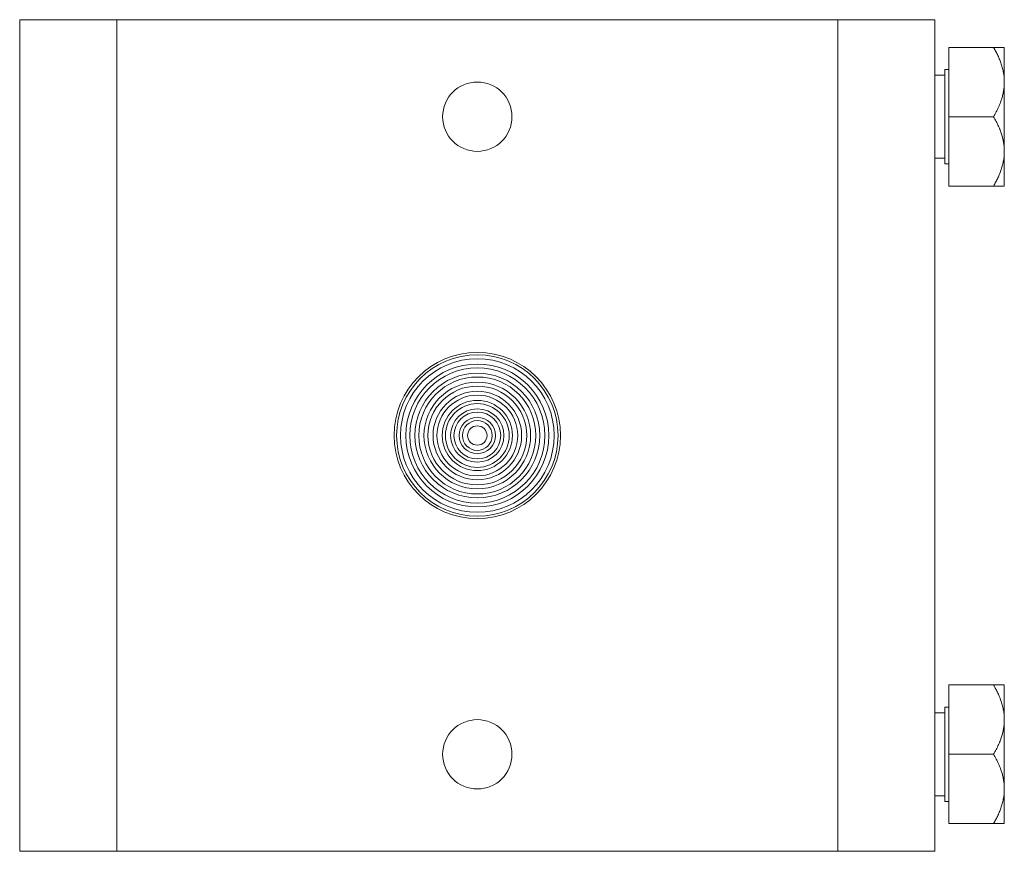
# Model space of a CAD drawing. Units: millimetres. Extents: x 10 to 410, y 10 to 287.
# Drawn here: x 174 to 245, y 119 to 179 of the extents above; entities that cross this region are included whole.
import ezdxf

# ---------------------------------------------------------------- set-up
doc = ezdxf.new("R2010")
doc.units = ezdxf.units.MM

msp = doc.modelspace()

# ---------------------------------------------------------------- linework, layer by layer
at = {"color": 7, "linetype": 'Continuous', "lineweight": 15}
for p, q in [((173.592, 119.352), (173.592, 179.352)), ((180.592, 179.352), (173.592, 179.352)), ((180.592, 119.352), (180.592, 179.352)), ((232.592, 179.352), (180.592, 179.352)), ((232.592, 119.352), (232.592, 179.352)), ((239.592, 179.352), (232.592, 179.352)), ((239.592, 119.352), (239.592, 179.352)), ((240.592, 177.352), (240.592, 172.352)), ((240.592, 177.352), (243.819, 177.352)), ((244.592, 177.352), (244.592, 174.852)), ((240.592, 175.752), (240.292, 175.752)), ((240.292, 168.952), (240.292, 175.752)), ((240.292, 175.352), (239.592, 175.352)), ((244.592, 169.852), (244.592, 174.852)), ((240.592, 167.352), (240.592, 172.352)), ((240.592, 172.352), (243.819, 172.352)), ((244.592, 167.352), (244.592, 169.852)), ((239.592, 169.352), (240.292, 169.352)), ((240.292, 168.952), (240.592, 168.952)), ((240.592, 167.352), (243.819, 167.352)), ((240.592, 131.352), (240.592, 126.352)), ((240.592, 131.352), (243.819, 131.352)), ((244.592, 131.352), (244.592, 128.852)), ((240.292, 129.352), (239.592, 129.352)), ((240.592, 129.752), (240.292, 129.752)), ((240.292, 122.952), (240.292, 129.752)), ((244.592, 123.852), (244.592, 128.852)), ((240.592, 126.352), (243.819, 126.352)), ((240.592, 121.352), (240.592, 126.352)), ((244.592, 121.352), (244.592, 123.852)), ((239.592, 123.352), (240.292, 123.352)), ((240.292, 122.952), (240.592, 122.952)), ((240.592, 121.352), (243.819, 121.352)), ((180.592, 119.352), (173.592, 119.352)), ((232.592, 119.352), (180.592, 119.352)), ((239.592, 119.352), (232.592, 119.352))]:
    msp.add_line(p, q, dxfattribs=at)
for centre, radius in [((206.592, 172.352), 2.5), ((206.592, 149.352), 6), ((206.592, 149.352), 5.822), ((206.592, 149.352), 5.541), ((206.592, 149.352), 5.156), ((206.592, 149.352), 4.875), ((206.592, 149.352), 4.501), ((206.592, 149.352), 4.22), ((206.592, 149.352), 3.846), ((206.592, 149.352), 3.565), ((206.592, 149.352), 3.191), ((206.592, 149.352), 2.91), ((206.592, 149.352), 2.536), ((206.592, 149.352), 2.297), ((206.592, 149.352), 1.923), ((206.592, 149.352), 1.685), ((206.592, 149.352), 1.311), ((206.592, 149.352), 1.073), ((206.592, 149.352), 0.699), ((206.592, 126.352), 2.5)]:
    msp.add_circle(centre, radius, dxfattribs=at)
for points, knots in [([(244.592, 174.852), (244.59, 174.961), (244.584, 175.178), (244.54, 175.504), (244.471, 175.83), (244.377, 176.149), (244.262, 176.459), (244.131, 176.762), (243.983, 177.06), (243.874, 177.255), (243.819, 177.352)], [0, 0, 0, 0, 0.124813, 0.249633, 0.377029, 0.504442, 0.627765, 0.751102, 0.875547, 1, 1, 1, 1]), ([(244.592, 177.352), (244.59, 177.352), (244.587, 177.352), (244.557, 177.352), (244.51, 177.352), (244.443, 177.352), (244.36, 177.352), (244.266, 177.352), (244.164, 177.352), (244.022, 177.352), (243.9, 177.352), (243.819, 177.352)], [0, 0, 0, 0, 0.103048, 0.206198, 0.309261, 0.415443, 0.521709, 0.627919, 0.720739, 0.813563, 1, 1, 1, 1]), ([(243.819, 172.352), (243.882, 172.465), (244.009, 172.69), (244.176, 173.038), (244.31, 173.366), (244.414, 173.674), (244.49, 173.959), (244.547, 174.247), (244.585, 174.545), (244.59, 174.747), (244.592, 174.852)], [0, 0, 0, 0, 0.144061, 0.288186, 0.432178, 0.543998, 0.656006, 0.767962, 0.879711, 1, 1, 1, 1]), ([(243.819, 172.352), (243.882, 172.239), (244.009, 172.013), (244.176, 171.666), (244.31, 171.337), (244.414, 171.03), (244.49, 170.745), (244.547, 170.457), (244.585, 170.159), (244.59, 169.957), (244.592, 169.852)], [0, 0, 0, 0, 0.144061, 0.288186, 0.432178, 0.543998, 0.656006, 0.767962, 0.879711, 1, 1, 1, 1]), ([(244.592, 169.852), (244.59, 169.743), (244.584, 169.526), (244.54, 169.199), (244.471, 168.874), (244.377, 168.555), (244.262, 168.245), (244.131, 167.942), (243.983, 167.644), (243.874, 167.449), (243.819, 167.352)], [0, 0, 0, 0, 0.124813, 0.249633, 0.377029, 0.504442, 0.627766, 0.751102, 0.875547, 1, 1, 1, 1]), ([(244.592, 167.352), (244.59, 167.352), (244.587, 167.352), (244.557, 167.352), (244.51, 167.352), (244.443, 167.352), (244.36, 167.352), (244.266, 167.352), (244.164, 167.352), (244.022, 167.352), (243.9, 167.352), (243.819, 167.352)], [0, 0, 0, 0, 0.103048, 0.206198, 0.309261, 0.415443, 0.521709, 0.627919, 0.720739, 0.813563, 1, 1, 1, 1]), ([(244.592, 128.852), (244.59, 128.961), (244.584, 129.178), (244.54, 129.504), (244.471, 129.83), (244.377, 130.149), (244.262, 130.459), (244.131, 130.762), (243.983, 131.06), (243.874, 131.255), (243.819, 131.352)], [0, 0, 0, 0, 0.1248134, 0.2496326, 0.3770295, 0.5044417, 0.6277659, 0.7511029, 0.8755464, 1, 1, 1, 1]), ([(244.592, 131.352), (244.59, 131.352), (244.587, 131.352), (244.557, 131.352), (244.51, 131.352), (244.443, 131.352), (244.36, 131.352), (244.266, 131.352), (244.164, 131.352), (244.022, 131.352), (243.9, 131.352), (243.819, 131.352)], [0, 0, 0, 0, 0.103048, 0.206198, 0.309261, 0.415443, 0.521709, 0.627919, 0.720739, 0.813563, 1, 1, 1, 1]), ([(243.819, 126.352), (243.882, 126.465), (244.009, 126.69), (244.176, 127.038), (244.31, 127.366), (244.414, 127.674), (244.49, 127.959), (244.547, 128.247), (244.585, 128.545), (244.59, 128.747), (244.592, 128.852)], [0, 0, 0, 0, 0.144061, 0.288186, 0.432178, 0.543998, 0.656007, 0.767962, 0.879711, 1, 1, 1, 1]), ([(243.819, 126.352), (243.882, 126.239), (244.009, 126.013), (244.176, 125.666), (244.31, 125.337), (244.414, 125.03), (244.49, 124.745), (244.547, 124.457), (244.585, 124.159), (244.59, 123.957), (244.592, 123.852)], [0, 0, 0, 0, 0.144061, 0.288186, 0.432179, 0.543998, 0.656006, 0.767962, 0.87971, 1, 1, 1, 1]), ([(244.592, 123.852), (244.59, 123.743), (244.584, 123.526), (244.54, 123.199), (244.471, 122.874), (244.377, 122.555), (244.262, 122.245), (244.131, 121.942), (243.983, 121.644), (243.874, 121.449), (243.819, 121.352)], [0, 0, 0, 0, 0.1248124, 0.2496329, 0.3770289, 0.5044422, 0.6277655, 0.7511026, 0.8755472, 1, 1, 1, 1]), ([(244.592, 121.352), (244.59, 121.352), (244.587, 121.352), (244.557, 121.352), (244.51, 121.352), (244.443, 121.352), (244.36, 121.352), (244.266, 121.352), (244.164, 121.352), (244.022, 121.352), (243.9, 121.352), (243.819, 121.352)], [0, 0, 0, 0, 0.103048, 0.206198, 0.309261, 0.415443, 0.521709, 0.627919, 0.720739, 0.813563, 1, 1, 1, 1])]:
    msp.add_open_spline(points, degree=3, knots=knots, dxfattribs=at)

doc.saveas('drawing.dxf')
